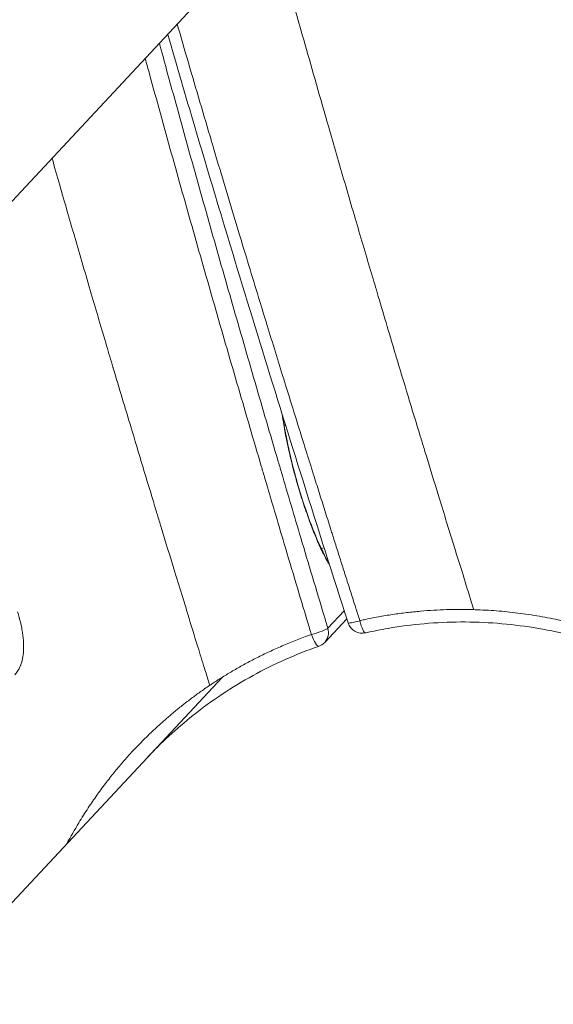
# Model space of a CAD drawing. Units: millimetres. Extents: x -1583 to 4798, y -4926 to 1905.
# Drawn here: x 2131 to 2167, y -1627 to -1561 of the extents above; entities that cross this region are included whole.
import ezdxf

# ---------------------------------------------------------------- set-up
doc = ezdxf.new("R2010")
doc.units = ezdxf.units.MM
doc.header["$LTSCALE"] = 1000
doc.layers.add('1 EQUIPMENT', color=7, linetype='Continuous', lineweight=18)

# ---------------------------------------------------------------- blocks, each defined once
blk = doc.blocks.new('GGWS 1002')
at = {"layer": '1 EQUIPMENT', "color": 0, "linetype": 'Continuous', "lineweight": 0}
for p, q in [((2082.235, -1624.267), (2145.27, -1556.78)), ((2148.609, -1587.825), (2148.513, -1587.852)), ((2150.993, -1596.061), (2151.183, -1596.007)), ((2151.219, -1602.342), (2152.696, -1600.761)), ((2152.526, -1600.228), (2151.433, -1601.398)), ((2093.799, -1658.806), (2144.352, -1604.682))]:
    blk.add_line(p, q, dxfattribs=at)
for centre, radius, start, end in [((2203.601, -1585.418), 125, 240.91097, 358.92186), ((2153.735, -1600.729), 1, 197.73094, 283.4706), ((2150.489, -1601.659), 1, 286.97437, 316.95359)]:
    blk.add_arc(centre, radius, start, end, dxfattribs=at)
for centre, major_axis, ratio, start_param, end_param in [((2150.489, -1601.659), (0.958, 0.288), 0.108303, -1.770207, -0.200275), ((2150.489, -1601.659), (0.731, -0.683), 0.973146, 0, 1.033632), ((2153.735, -1600.729), (-0.952, -0.305), 0.104825, -0.001896, 1.367651), ((2153.735, -1600.729), (0.221, -0.975), 0.193515, -1.450789, 0.000722)]:
    blk.add_ellipse(centre, major_axis=major_axis, ratio=ratio, start_param=start_param, end_param=end_param, dxfattribs=at)
at = {"layer": '1 EQUIPMENT', "color": 0, "linetype": 'Continuous', "lineweight": 0, "extrusion": (0, 0, -1)}
blk.add_ellipse((2150.489, -1601.659), major_axis=(0.329, -0.944), ratio=0.203458, start_param=0.007973, end_param=1.473131, dxfattribs=at)
at = {"layer": '1 EQUIPMENT', "color": 0, "linetype": 'Continuous', "lineweight": 0}
for points, knots in [([(2161.196, -1600.15), (2161.184, -1600.111), (2161.172, -1600.072), (2161.16, -1600.033), (2161.099, -1599.84), (2161.039, -1599.646), (2160.98, -1599.453), (2160.789, -1598.835), (2160.604, -1598.216), (2160.412, -1597.598), (2160.245, -1597.06), (2160.072, -1596.523), (2159.906, -1595.984), (2159.847, -1595.795), (2159.789, -1595.606), (2159.73, -1595.416), (2159.673, -1595.232), (2159.617, -1595.048), (2159.56, -1594.863), (2159.501, -1594.673), (2159.442, -1594.483), (2159.384, -1594.292), (2159.209, -1593.726), (2159.034, -1593.159), (2158.86, -1592.592), (2158.55, -1591.584), (2158.242, -1590.576), (2157.934, -1589.567), (2157.851, -1589.295), (2157.768, -1589.024), (2157.685, -1588.752), (2157.664, -1588.683), (2157.643, -1588.614), (2157.622, -1588.545), (2157.074, -1586.755), (2156.527, -1584.963), (2155.99, -1583.17), (2155.967, -1583.096), (2155.945, -1583.021), (2155.923, -1582.947), (2155.524, -1581.614), (2155.13, -1580.278), (2154.733, -1578.942), (2154.585, -1578.446), (2154.438, -1577.95), (2154.29, -1577.454), (2153.945, -1576.29), (2153.6, -1575.125), (2153.258, -1573.96), (2153.07, -1573.319), (2152.882, -1572.678), (2152.696, -1572.037), (2152.33, -1570.782), (2151.967, -1569.527), (2151.604, -1568.27), (2151.45, -1567.739), (2151.297, -1567.207), (2151.144, -1566.675), (2150.634, -1564.902), (2150.128, -1563.128), (2149.628, -1561.353), (2149.272, -1560.092), (2148.92, -1558.83), (2148.57, -1557.567)], [0.00009774, 0.00009774, 0.00009774, 0.00009774, 0.00022149, 0.00022149, 0.00022149, 0.00083286, 0.00083286, 0.00083286, 0.00278463, 0.00278463, 0.00278463, 0.00448281, 0.00448281, 0.00448281, 0.00508028, 0.00508028, 0.00508028, 0.00566215, 0.00566215, 0.00566215, 0.00626201, 0.00626201, 0.00626201, 0.00804814, 0.00804814, 0.00804814, 0.01122655, 0.01122655, 0.01122655, 0.01208163, 0.01208163, 0.01208163, 0.01229843, 0.01229843, 0.01229843, 0.01793313, 0.01793313, 0.01793313, 0.01816617, 0.01816617, 0.01816617, 0.02235536, 0.02235536, 0.02235536, 0.02391031, 0.02391031, 0.02391031, 0.02755718, 0.02755718, 0.02755718, 0.02956164, 0.02956164, 0.02956164, 0.03348417, 0.03348417, 0.03348417, 0.03514475, 0.03514475, 0.03514475, 0.04067879, 0.04067879, 0.04067879, 0.04461299, 0.04461299, 0.04461299, 0.04461299]), ([(2153.574, -1600.888), (2153.487, -1600.615), (2153.399, -1600.341), (2153.209, -1599.747), (2153.107, -1599.426), (2152.901, -1598.783), (2152.798, -1598.461), (2152.593, -1597.815), (2152.489, -1597.491), (2152.283, -1596.842), (2152.18, -1596.517), (2151.973, -1595.864), (2151.869, -1595.536), (2151.73, -1595.097), (2151.695, -1594.985), (2151.533, -1594.474), (2151.406, -1594.074), (2151.152, -1593.271), (2151.025, -1592.868), (2150.77, -1592.057), (2150.641, -1591.649), (2150.436, -1590.997), (2150.359, -1590.752), (2150.196, -1590.233), (2150.11, -1589.958), (2149.86, -1589.159), (2149.696, -1588.634), (2149.367, -1587.583), (2149.203, -1587.057), (2148.875, -1586.002), (2148.71, -1585.472), (2148.499, -1584.79), (2148.452, -1584.638), (2148.221, -1583.894), (2148.038, -1583.301), (2147.67, -1582.107), (2147.485, -1581.506), (2147.133, -1580.359), (2146.966, -1579.815), (2146.58, -1578.552), (2146.361, -1577.835), (2145.922, -1576.391), (2145.701, -1575.666), (2145.392, -1574.641), (2145.301, -1574.342), (2144.969, -1573.242), (2144.728, -1572.441), (2144.244, -1570.824), (2144.001, -1570.01), (2143.72, -1569.066), (2143.682, -1568.937), (2143.384, -1567.935), (2143.126, -1567.062), (2142.612, -1565.315), (2142.355, -1564.44), (2141.849, -1562.704), (2141.598, -1561.841), (2141.349, -1560.978)], [0, 0, 0, 0, 0.086385, 0.086385, 0.187827, 0.187827, 0.289474, 0.289474, 0.391664, 0.391664, 0.494261, 0.494261, 0.597533, 0.597533, 0.632759, 0.632759, 0.758732, 0.758732, 0.885674, 0.885674, 1.014054, 1.014054, 1.091009, 1.091009, 1.177434, 1.177434, 1.342311, 1.342311, 1.507613, 1.507613, 1.673777, 1.673777, 1.721536, 1.721536, 1.907323, 1.907323, 2.095782, 2.095782, 2.266394, 2.266394, 2.490889, 2.490889, 2.717726, 2.717726, 2.811053, 2.811053, 3.061231, 3.061231, 3.315311, 3.315311, 3.355448, 3.355448, 3.627478, 3.627478, 3.899508, 3.899508, 4.167751, 4.167751, 4.167751, 4.167751]), ([(2152.783, -1601.033), (2151.773, -1597.875), (2150.769, -1594.712), (2147.945, -1585.728), (2146.141, -1579.891), (2143.133, -1569.92), (2141.908, -1565.792), (2140.712, -1561.66)], [0, 0, 0, 0, 10.000669, 10.000669, 28.344795, 28.344795, 41.253361, 41.253361, 41.253361, 41.253361]), ([(2151.433, -1601.398), (2151.349, -1601.117), (2151.265, -1600.837), (2150.66, -1598.823), (2150.14, -1597.087), (2149.19, -1593.895), (2148.759, -1592.439), (2148.247, -1590.705), (2148.166, -1590.428), (2147.573, -1588.417), (2147.065, -1586.681), (2146.053, -1583.206), (2145.549, -1581.467), (2144.548, -1577.986), (2144.051, -1576.244), (2143.064, -1572.759), (2142.573, -1571.016), (2141.6, -1567.527), (2141.117, -1565.78), (2140.477, -1563.441), (2140.316, -1562.849), (2140.155, -1562.257)], [-4.209627, -4.209627, -4.209627, -4.209627, -4.121286, -4.121286, -3.575123, -3.575123, -3.117651, -3.117651, -3.030936, -3.030936, -2.486723, -2.486723, -1.942717, -1.942717, -1.398974, -1.398974, -0.855638, -0.855638, -0.312088, -0.312088, -0.127959, -0.127959, -0.127959, -0.127959]), ([(2139.208, -1563.27), (2139.305, -1563.624), (2139.402, -1563.978), (2139.979, -1566.088), (2140.465, -1567.842), (2141.443, -1571.346), (2141.935, -1573.096), (2142.927, -1576.594), (2143.427, -1578.341), (2144.431, -1581.833), (2144.936, -1583.578), (2145.952, -1587.063), (2146.462, -1588.805), (2147.056, -1590.821), (2147.138, -1591.098), (2147.65, -1592.837), (2148.083, -1594.297), (2149.035, -1597.498), (2149.555, -1599.237), (2150.161, -1601.256), (2150.245, -1601.537), (2150.33, -1601.818)], [0.202467, 0.202467, 0.202467, 0.202467, 0.312088, 0.312088, 0.855638, 0.855638, 1.398974, 1.398974, 1.942717, 1.942717, 2.486723, 2.486723, 3.030936, 3.030936, 3.117651, 3.117651, 3.575123, 3.575123, 4.121286, 4.121286, 4.209627, 4.209627, 4.209627, 4.209627]), ([(2132.969, -1569.95), (2133.14, -1570.55), (2133.312, -1571.151), (2133.484, -1571.751), (2133.636, -1572.279), (2133.788, -1572.807), (2133.94, -1573.335), (2134.303, -1574.592), (2134.669, -1575.847), (2135.036, -1577.102), (2135.223, -1577.743), (2135.411, -1578.384), (2135.599, -1579.024), (2135.94, -1580.187), (2136.282, -1581.35), (2136.625, -1582.511), (2136.764, -1582.981), (2136.903, -1583.451), (2137.043, -1583.921), (2137.051, -1583.947), (2137.059, -1583.974), (2137.067, -1584.001), (2137.463, -1585.334), (2137.866, -1586.664), (2138.267, -1587.994), (2138.29, -1588.069), (2138.312, -1588.144), (2138.335, -1588.218), (2138.875, -1590.01), (2139.413, -1591.805), (2139.956, -1593.597), (2139.977, -1593.666), (2139.998, -1593.736), (2140.019, -1593.805), (2140.102, -1594.08), (2140.186, -1594.355), (2140.269, -1594.629), (2140.576, -1595.635), (2140.884, -1596.638), (2141.193, -1597.643), (2141.367, -1598.209), (2141.541, -1598.775), (2141.715, -1599.341), (2141.775, -1599.536), (2141.835, -1599.731), (2141.895, -1599.926), (2141.95, -1600.105), (2142.005, -1600.283), (2142.059, -1600.462), (2142.281, -1601.191), (2142.501, -1601.921), (2142.729, -1602.648), (2142.876, -1603.118), (2143.027, -1603.587), (2143.173, -1604.057), (2143.219, -1604.206), (2143.265, -1604.354), (2143.311, -1604.503), (2143.371, -1604.696), (2143.431, -1604.889), (2143.491, -1605.082), (2143.504, -1605.126), (2143.518, -1605.17), (2143.531, -1605.213)], [0.00760775, 0.00760775, 0.00760775, 0.00760775, 0.00948179, 0.00948179, 0.00948179, 0.01113116, 0.01113116, 0.01113116, 0.01505916, 0.01505916, 0.01505916, 0.01706478, 0.01706478, 0.01706478, 0.02070541, 0.02070541, 0.02070541, 0.02217817, 0.02217817, 0.02217817, 0.02226232, 0.02226232, 0.02226232, 0.02644418, 0.02644418, 0.02644418, 0.02667907, 0.02667907, 0.02667907, 0.03231051, 0.03231051, 0.03231051, 0.03252922, 0.03252922, 0.03252922, 0.03339349, 0.03339349, 0.03339349, 0.03655954, 0.03655954, 0.03655954, 0.0383442, 0.0383442, 0.0383442, 0.03895907, 0.03895907, 0.03895907, 0.03952213, 0.03952213, 0.03952213, 0.04182116, 0.04182116, 0.04182116, 0.04330689, 0.04330689, 0.04330689, 0.04377599, 0.04377599, 0.04377599, 0.04438689, 0.04438689, 0.04438689, 0.04452465, 0.04452465, 0.04452465, 0.04452465]), ([(2151.567, -1597.22), (2151.55, -1597.191), (2151.533, -1597.161), (2151.515, -1597.131), (2151.454, -1597.025), (2151.392, -1596.913), (2151.329, -1596.796), (2151.311, -1596.761), (2151.292, -1596.726), (2151.274, -1596.691), (2151.211, -1596.569), (2151.146, -1596.441), (2151.082, -1596.308), (2151.063, -1596.269), (2151.044, -1596.23), (2151.026, -1596.191), (2150.878, -1595.88), (2150.731, -1595.547), (2150.584, -1595.191), (2150.565, -1595.145), (2150.547, -1595.1), (2150.528, -1595.054), (2150.464, -1594.896), (2150.4, -1594.733), (2150.336, -1594.566), (2150.253, -1594.35), (2150.171, -1594.128), (2150.091, -1593.903), (2150.073, -1593.853), (2150.055, -1593.802), (2150.037, -1593.751), (2149.895, -1593.349), (2149.758, -1592.935), (2149.625, -1592.509), (2149.609, -1592.455), (2149.592, -1592.402), (2149.576, -1592.347), (2149.518, -1592.16), (2149.461, -1591.969), (2149.406, -1591.779), (2149.39, -1591.725), (2149.375, -1591.67), (2149.359, -1591.616), (2149.305, -1591.426), (2149.253, -1591.236), (2149.202, -1591.046), (2149.187, -1590.992), (2149.173, -1590.938), (2149.158, -1590.883), (2149.044, -1590.449), (2148.937, -1590.017), (2148.839, -1589.584), (2148.827, -1589.53), (2148.815, -1589.476), (2148.803, -1589.422), (2148.707, -1588.992), (2148.623, -1588.576), (2148.55, -1588.172), (2148.541, -1588.122), (2148.532, -1588.072), (2148.523, -1588.022), (2148.492, -1587.847), (2148.463, -1587.674), (2148.437, -1587.504), (2148.429, -1587.456), (2148.422, -1587.407), (2148.415, -1587.359), (2148.4, -1587.261), (2148.386, -1587.163), (2148.372, -1587.066)], [0.00750843, 0.00750843, 0.00750843, 0.00750843, 0.00767708, 0.00767708, 0.00767708, 0.00827117, 0.00827117, 0.00827117, 0.00844478, 0.00844478, 0.00844478, 0.00903922, 0.00903922, 0.00903922, 0.00921249, 0.00921249, 0.00921249, 0.01057511, 0.01057511, 0.01057511, 0.01074791, 0.01074791, 0.01074791, 0.01134309, 0.01134309, 0.01134309, 0.01211106, 0.01211106, 0.01211106, 0.01228332, 0.01228332, 0.01228332, 0.01364698, 0.01364698, 0.01364698, 0.01381874, 0.01381874, 0.01381874, 0.01441504, 0.01441504, 0.01441504, 0.01458644, 0.01458644, 0.01458644, 0.01518296, 0.01518296, 0.01518296, 0.01535415, 0.01535415, 0.01535415, 0.01671885, 0.01671885, 0.01671885, 0.01688957, 0.01688957, 0.01688957, 0.01825483, 0.01825483, 0.01825483, 0.01842498, 0.01842498, 0.01842498, 0.01902285, 0.01902285, 0.01902285, 0.01919269, 0.01919269, 0.01919269, 0.01954266, 0.01954266, 0.01954266, 0.01954266]), ([(2148.411, -1587.19), (2148.483, -1587.709), (2148.581, -1588.274), (2148.848, -1589.593), (2149.035, -1590.377), (2149.456, -1591.928), (2149.697, -1592.714), (2150.198, -1594.175), (2150.465, -1594.871), (2150.986, -1596.073), (2151.248, -1596.599), (2151.494, -1597.017), (2151.503, -1597.033), (2151.513, -1597.049)], [7.397351, 7.397351, 7.397351, 7.397351, 9.286233, 9.286233, 11.683334, 11.683334, 14.107038, 14.107038, 16.528982, 16.528982, 18.926758, 18.926758, 19.024633, 19.024633, 19.024633, 19.024633]), ([(2161.196, -1600.15), (2161.101, -1600.148), (2161.005, -1600.145), (2160.664, -1600.139), (2160.418, -1600.137), (2159.907, -1600.139), (2159.641, -1600.144), (2159.092, -1600.16), (2158.809, -1600.173), (2158.229, -1600.207), (2157.932, -1600.228), (2157.328, -1600.281), (2157.021, -1600.313), (2156.4, -1600.386), (2156.086, -1600.428), (2155.453, -1600.523), (2155.135, -1600.576), (2154.496, -1600.693), (2154.175, -1600.757), (2153.762, -1600.846), (2153.668, -1600.867), (2153.574, -1600.888)], [-0.7799484, -0.7799484, -0.7799484, -0.7799484, -0.7509864, -0.7509864, -0.6762561, -0.6762561, -0.5954377, -0.5954377, -0.5090919, -0.5090919, -0.4185491, -0.4185491, -0.3244973, -0.3244973, -0.2277854, -0.2277854, -0.1292511, -0.1292511, -0.0294348, -0.0294348, 0, 0, 0, 0]), ([(2130.471, -1604.509), (2130.507, -1604.475), (2130.541, -1604.438), (2130.606, -1604.358), (2130.638, -1604.315), (2130.698, -1604.225), (2130.726, -1604.177), (2130.759, -1604.117), (2130.765, -1604.105), (2130.772, -1604.092), (2130.773, -1604.09), (2130.774, -1604.087), (2130.808, -1604.022), (2130.838, -1603.954), (2130.867, -1603.879), (2130.869, -1603.874), (2130.898, -1603.798), (2130.921, -1603.725), (2130.944, -1603.643), (2130.946, -1603.637), (2130.951, -1603.619), (2130.954, -1603.608), (2130.957, -1603.594), (2130.958, -1603.592), (2130.981, -1603.504), (2130.999, -1603.417), (2131.02, -1603.29), (2131.026, -1603.252), (2131.039, -1603.16), (2131.045, -1603.107), (2131.05, -1603.053), (2131.05, -1603.051), (2131.059, -1602.956), (2131.064, -1602.861), (2131.068, -1602.738), (2131.068, -1602.71), (2131.069, -1602.621), (2131.069, -1602.56), (2131.067, -1602.498), (2131.067, -1602.498), (2131.064, -1602.385), (2131.057, -1602.272), (2131.039, -1602.054), (2131.027, -1601.947), (2130.997, -1601.722), (2130.978, -1601.603), (2130.95, -1601.453), (2130.944, -1601.422), (2130.911, -1601.252), (2130.881, -1601.114), (2130.828, -1600.893), (2130.807, -1600.809), (2130.78, -1600.711), (2130.776, -1600.697), (2130.738, -1600.556), (2130.702, -1600.431), (2130.664, -1600.306)], [0, 0, 0, 0, 0.000167903, 0.000167903, 0.000344099, 0.000344099, 0.000524353, 0.000524353, 0.000566279, 0.000566279, 0.000574288, 0.000574288, 0.000574288, 0.000813337, 0.000813337, 0.000830557, 0.000830557, 0.001074816, 0.001074816, 0.0010961, 0.0010961, 0.001132558, 0.001132558, 0.001139869, 0.001139869, 0.001414612, 0.001414612, 0.001535364, 0.001535364, 0.001698838, 0.001698838, 0.00170258, 0.00170258, 0.001993659, 0.001993659, 0.002078526, 0.002078526, 0.002265117, 0.002265117, 0.002266223, 0.002266223, 0.002607696, 0.002607696, 0.0029328, 0.0029328, 0.003299907, 0.003299907, 0.00339601, 0.00339601, 0.003826983, 0.003826983, 0.00408858, 0.00408858, 0.004134557, 0.004134557, 0.004530234, 0.004530234, 0.004530234, 0.004530234]), ([(2191.544, -1644.427), (2191.526, -1644.432), (2191.51, -1644.433), (2191.49, -1644.424), (2191.484, -1644.419), (2191.475, -1644.405), (2191.472, -1644.396), (2191.465, -1644.362), (2191.467, -1644.328), (2191.477, -1644.276), (2191.478, -1644.27), (2191.49, -1644.214), (2191.507, -1644.151), (2191.534, -1644.057), (2191.54, -1644.036), (2191.572, -1643.931), (2191.601, -1643.838), (2191.639, -1643.72), (2191.644, -1643.705), (2191.687, -1643.572), (2191.73, -1643.442), (2191.788, -1643.265), (2191.801, -1643.226), (2191.848, -1643.082), (2191.883, -1642.971), (2191.968, -1642.698), (2192.019, -1642.532), (2192.071, -1642.352), (2192.072, -1642.348), (2192.122, -1642.173), (2192.172, -1641.996), (2192.27, -1641.623), (2192.32, -1641.427), (2192.385, -1641.154), (2192.402, -1641.084), (2192.449, -1640.876), (2192.48, -1640.737), (2192.557, -1640.378), (2192.6, -1640.155), (2192.676, -1639.709), (2192.716, -1639.48), (2192.789, -1639.1), (2192.813, -1638.967), (2192.878, -1638.579), (2192.916, -1638.319), (2192.993, -1637.673), (2193.032, -1637.277), (2193.094, -1636.515), (2193.116, -1636.157), (2193.134, -1635.742), (2193.136, -1635.693), (2193.152, -1635.238), (2193.16, -1634.823), (2193.157, -1633.982), (2193.147, -1633.557), (2193.109, -1632.699), (2193.082, -1632.266), (2193.009, -1631.392), (2192.964, -1630.95), (2192.854, -1630.059), (2192.79, -1629.609), (2192.643, -1628.703), (2192.56, -1628.246), (2192.413, -1627.514), (2192.354, -1627.242), (2192.25, -1626.778), (2192.205, -1626.587), (2192.047, -1625.93), (2191.924, -1625.461), (2191.658, -1624.519), (2191.514, -1624.046), (2191.204, -1623.097), (2191.038, -1622.621), (2190.642, -1621.555), (2190.406, -1620.965), (2189.898, -1619.782), (2189.629, -1619.195), (2189.058, -1618.039), (2188.753, -1617.465), (2188.113, -1616.336), (2187.775, -1615.78), (2187.07, -1614.689), (2186.701, -1614.154), (2185.937, -1613.11), (2185.541, -1612.6), (2184.725, -1611.609), (2184.304, -1611.127), (2183.442, -1610.194), (2183, -1609.742), (2182.098, -1608.87), (2181.638, -1608.449), (2180.702, -1607.641), (2180.227, -1607.252), (2179.264, -1606.509), (2178.777, -1606.153), (2177.793, -1605.476), (2177.297, -1605.155), (2176.302, -1604.547), (2175.804, -1604.26), (2174.807, -1603.72), (2174.308, -1603.467), (2173.436, -1603.051), (2173.065, -1602.882), (2172.37, -1602.582), (2172.047, -1602.448), (2171.699, -1602.31), (2171.676, -1602.301), (2171.331, -1602.165), (2171.007, -1602.044), (2170.382, -1601.822), (2170.08, -1601.72), (2169.497, -1601.532), (2169.215, -1601.446), (2168.667, -1601.287), (2168.402, -1601.214), (2167.886, -1601.08), (2167.635, -1601.018), (2167.144, -1600.902), (2166.904, -1600.849), (2166.425, -1600.749), (2166.186, -1600.702), (2165.709, -1600.613), (2165.471, -1600.572), (2164.994, -1600.495), (2164.755, -1600.459), (2164.278, -1600.394), (2164.039, -1600.364), (2163.56, -1600.309), (2163.32, -1600.285), (2162.84, -1600.241), (2162.6, -1600.222), (2162.118, -1600.19), (2161.877, -1600.177), (2161.618, -1600.166), (2161.601, -1600.165), (2161.454, -1600.159), (2161.325, -1600.154), (2161.196, -1600.15)], [-8.423319, -8.423319, -8.423319, -8.423319, -8.340557, -8.340557, -8.288015, -8.288015, -8.243101, -8.243101, -8.13483, -8.13483, -8.121881, -8.121881, -8.010228, -8.010228, -7.979044, -7.979044, -7.861937, -7.861937, -7.845598, -7.845598, -7.715185, -7.715185, -7.680074, -7.680074, -7.585011, -7.585011, -7.454954, -7.454954, -7.451404, -7.451404, -7.325314, -7.325314, -7.196316, -7.196316, -7.151929, -7.151929, -7.067877, -7.067877, -6.939539, -6.939539, -6.81446, -6.81446, -6.749626, -6.749626, -6.627776, -6.627776, -6.446707, -6.446707, -6.29415, -6.29415, -6.273782, -6.273782, -6.106071, -6.106071, -5.942649, -5.942649, -5.782755, -5.782755, -5.625342, -5.625342, -5.469852, -5.469852, -5.315739, -5.315739, -5.225328, -5.225328, -5.162611, -5.162611, -5.009887, -5.009887, -4.856907, -4.856907, -4.703538, -4.703538, -4.513603, -4.513603, -4.321431, -4.321431, -4.126474, -4.126474, -3.931302, -3.931302, -3.736922, -3.736922, -3.543867, -3.543867, -3.352684, -3.352684, -3.163772, -3.163772, -2.977424, -2.977424, -2.793818, -2.793818, -2.613165, -2.613165, -2.436152, -2.436152, -2.263627, -2.263627, -2.09583, -2.09583, -1.973364, -1.973364, -1.868171, -1.868171, -1.860677, -1.860677, -1.756594, -1.756594, -1.660724, -1.660724, -1.571843, -1.571843, -1.488863, -1.488863, -1.410883, -1.410883, -1.336606, -1.336606, -1.26315, -1.26315, -1.189988, -1.189988, -1.116973, -1.116973, -1.043995, -1.043995, -0.970968, -0.970968, -0.897821, -0.897821, -0.824501, -0.824501, -0.819188, -0.819188, -0.779948, -0.779948, -0.779948, -0.779948]), ([(2191.544, -1644.427), (2191.436, -1644.458), (2191.288, -1644.479), (2190.993, -1644.445), (2190.851, -1644.4), (2190.6, -1644.254), (2190.494, -1644.156), (2190.333, -1643.938), (2190.279, -1643.818), (2190.217, -1643.608), (2190.206, -1643.519), (2190.199, -1643.338), (2190.207, -1643.256), (2190.242, -1643.017), (2190.278, -1642.899), (2190.399, -1642.49), (2190.51, -1642.165), (2190.81, -1641.209), (2191.01, -1640.514), (2191.376, -1638.884), (2191.551, -1637.915), (2191.797, -1635.82), (2191.867, -1634.722), (2191.868, -1632.352), (2191.797, -1631.069), (2191.478, -1628.456), (2191.238, -1627.12), (2190.587, -1624.457), (2190.179, -1623.123), (2189.195, -1620.482), (2188.619, -1619.159), (2187.274, -1616.577), (2186.496, -1615.31), (2184.679, -1612.769), (2183.616, -1611.501), (2181.31, -1609.15), (2180.059, -1608.06), (2177.411, -1606.094), (2176.004, -1605.213), (2173.081, -1603.689), (2171.555, -1603.042), (2168.435, -1602.006), (2166.83, -1601.614), (2163.597, -1601.096), (2161.957, -1600.969), (2158.696, -1600.985), (2157.064, -1601.128), (2154.963, -1601.49), (2154.464, -1601.589), (2153.968, -1601.701)], [0, 0, 0, 0, 0.677954, 0.677954, 1.244197, 1.244197, 1.792194, 1.792194, 2.347523, 2.347523, 2.902394, 2.902394, 3.654224, 3.654224, 5.350128, 5.350128, 8.828458, 8.828458, 13.963069, 13.963069, 19.245806, 19.245806, 24.072196, 24.072196, 28.946865, 28.946865, 33.560589, 33.560589, 37.967945, 37.967945, 42.332528, 42.332528, 46.805057, 46.805057, 51.747353, 51.747353, 56.691318, 56.691318, 61.641977, 61.641977, 66.597458, 66.597458, 71.556266, 71.556266, 76.517097, 76.517097, 81.479493, 81.479493, 83.036277, 83.036277, 83.036277, 83.036277]), ([(2150.33, -1601.818), (2150.239, -1601.849), (2150.15, -1601.881), (2149.754, -1602.024), (2149.449, -1602.139), (2148.848, -1602.377), (2148.552, -1602.501), (2147.969, -1602.754), (2147.682, -1602.884), (2147.121, -1603.15), (2146.846, -1603.285), (2146.311, -1603.558), (2146.051, -1603.696), (2145.546, -1603.973), (2145.302, -1604.111), (2144.833, -1604.386), (2144.608, -1604.522), (2144.179, -1604.79), (2143.974, -1604.921), (2143.691, -1605.107), (2143.611, -1605.16), (2143.531, -1605.213)], [-17.4960671, -17.4960671, -17.4960671, -17.4960671, -17.4668357, -17.4668357, -17.3671101, -17.3671101, -17.2686571, -17.2686571, -17.1720154, -17.1720154, -17.0780203, -17.0780203, -16.9875191, -16.9875191, -16.9011972, -16.9011972, -16.8203825, -16.8203825, -16.7456353, -16.7456353, -16.7161186, -16.7161186, -16.7161186, -16.7161186]), ([(2150.808, -1602.607), (2149.295, -1603.135), (2147.825, -1603.789), (2145.012, -1605.334), (2143.66, -1606.232), (2141.292, -1608.112), (2140.249, -1609.075), (2139.286, -1610.106)], [0.011139, 0.011139, 0.011139, 0.011139, 4.926029, 4.926029, 9.892028, 9.892028, 14.250371, 14.250371, 14.250371, 14.250371]), ([(2143.531, -1605.213), (2143.414, -1605.292), (2143.297, -1605.372), (2143.18, -1605.453), (2143.178, -1605.454), (2142.981, -1605.591), (2142.787, -1605.729), (2142.402, -1606.009), (2142.211, -1606.152), (2141.834, -1606.441), (2141.648, -1606.588), (2141.278, -1606.885), (2141.095, -1607.036), (2140.733, -1607.343), (2140.553, -1607.498), (2140.198, -1607.814), (2140.022, -1607.974), (2139.674, -1608.299), (2139.501, -1608.464), (2139.158, -1608.8), (2138.988, -1608.971), (2138.643, -1609.326), (2138.469, -1609.51), (2138.114, -1609.894), (2137.935, -1610.095), (2137.568, -1610.515), (2137.381, -1610.736), (2137.001, -1611.2), (2136.808, -1611.444), (2136.412, -1611.959), (2136.211, -1612.23), (2136.001, -1612.526), (2135.986, -1612.546), (2135.774, -1612.845), (2135.582, -1613.126), (2135.175, -1613.742), (2134.962, -1614.078), (2134.479, -1614.873), (2134.215, -1615.335), (2133.964, -1615.804)], [-16.716119, -16.716119, -16.716119, -16.716119, -16.672635, -16.672635, -16.672096, -16.672096, -16.598747, -16.598747, -16.525568, -16.525568, -16.452505, -16.452505, -16.379489, -16.379489, -16.306435, -16.306435, -16.233233, -16.233233, -16.159735, -16.159735, -16.085417, -16.085417, -16.007398, -16.007398, -15.924382, -15.924382, -15.835465, -15.835465, -15.739561, -15.739561, -15.635445, -15.635445, -15.62767, -15.62767, -15.522728, -15.522728, -15.400236, -15.400236, -15.236455, -15.236455, -15.236455, -15.236455])]:
    blk.add_open_spline(points, degree=3, knots=knots, dxfattribs=at)

msp = doc.modelspace()

# ---------------------------------------------------------------- block references
at = {"layer": '1 EQUIPMENT'}
msp.add_blockref('GGWS 1002', (0, 0), dxfattribs=at)

doc.saveas('drawing.dxf')
